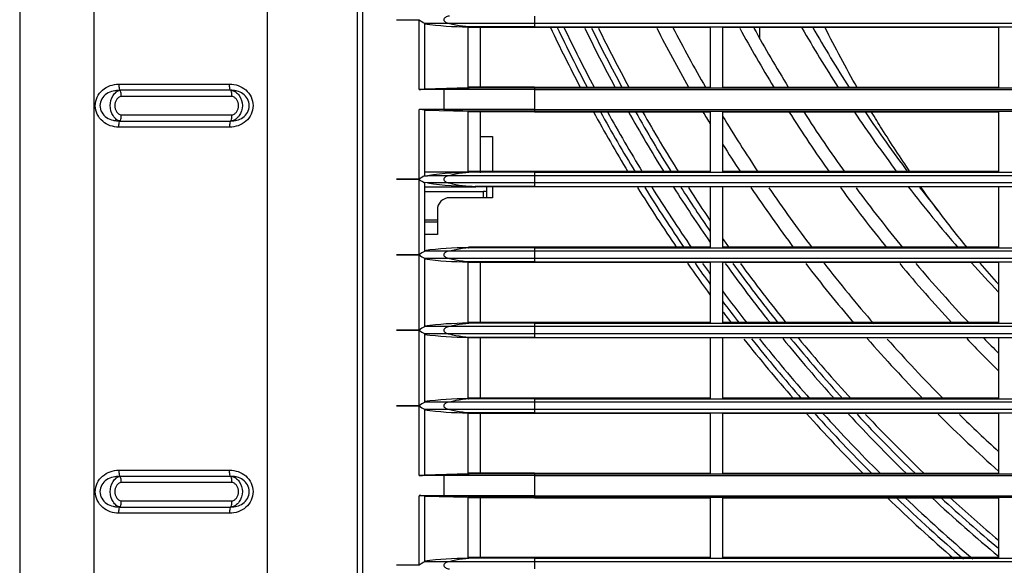
# Model space of a CAD drawing. Units: millimetres. Extents: x 313 to 1228, y -647 to 88.
# Drawn here: x 325 to 486, y -475 to -386 of the extents above; entities that cross this region are included whole.
import ezdxf

# ---------------------------------------------------------------- set-up
doc = ezdxf.new("R2010")
doc.units = ezdxf.units.MM
doc.layers.add('Default', color=7, linetype='Continuous')
doc.layers.add('DV5_Default', color=7, linetype='Continuous')

# ---------------------------------------------------------------- blocks, each defined once
blk = doc.blocks.new('SE4')
at = {"layer": 'DV5_Default', "color": 7, "linetype": 'Continuous'}
for p, q in [((98.317, 212.69), (98.317, 146.84)), ((98.327, 144.54), (98.327, 212.69)), ((99.533, 144.54), (99.533, 212.69)), ((102.356, 144.54), (102.356, 212.69)), ((103.827, 152.84), (103.827, 205.84)), ((103.905, 205.84), (103.905, 152.84)), ((106.712, 168.119), (106.712, 168.001)), ((104.463, 168.06), (104.463, 168.061)), ((104.831, 166.925), (104.831, 168.06)), ((104.918, 168.006), (104.918, 166.929)), ((105.323, 168.001), (104.918, 168.001)), ((106.712, 168.001), (105.323, 168.001)), ((105.627, 166.95), (105.627, 167.945)), ((105.636, 167.945), (105.627, 167.945)), ((105.636, 167.935), (105.636, 167.945)), ((105.75, 167.945), (105.636, 167.945)), ((105.75, 167.935), (105.636, 167.935)), ((105.75, 167.945), (105.75, 167.935)), ((106.712, 167.945), (105.75, 167.945)), ((106.712, 167.935), (105.75, 167.935)), ((105.827, 167.935), (105.827, 166.96)), ((130.827, 168.001), (106.712, 168.001)), ((106.712, 168.001), (106.712, 167.945)), ((106.712, 167.945), (106.712, 167.935)), ((106.712, 167.945), (154.942, 167.945)), ((109.577, 167.935), (106.712, 167.935)), ((109.577, 167.935), (109.577, 166.96)), ((114.277, 167.935), (109.777, 167.935)), ((109.777, 167.935), (109.777, 166.96)), ((110.383, 167.755), (110.383, 167.935)), ((114.277, 167.935), (114.277, 166.96)), ((99.934, 167.01), (101.739, 167.01)), ((105.636, 166.95), (105.636, 166.96)), ((105.75, 166.96), (105.636, 166.96)), ((106.712, 166.96), (105.75, 166.96)), ((105.75, 166.96), (105.75, 166.95)), ((106.712, 166.96), (109.577, 166.96)), ((106.712, 166.96), (106.712, 166.95)), ((109.777, 166.96), (114.277, 166.96)), ((101.758, 166.91), (99.954, 166.91)), ((101.778, 166.81), (99.973, 166.81)), ((105.232, 166.925), (104.831, 166.925)), ((105.627, 166.95), (104.918, 166.931)), ((105.75, 166.95), (105.232, 166.925)), ((106.712, 166.925), (105.232, 166.925)), ((105.232, 166.925), (105.232, 166.595)), ((105.75, 166.95), (105.636, 166.95)), ((106.712, 166.95), (105.75, 166.95)), ((106.712, 166.95), (106.712, 166.925)), ((106.712, 166.95), (154.942, 166.95)), ((106.712, 166.925), (106.712, 166.595)), ((106.712, 166.925), (154.942, 166.925)), ((99.973, 166.51), (101.778, 166.51)), ((104.831, 165.461), (104.831, 166.595)), ((105.232, 166.595), (104.831, 166.595)), ((104.918, 166.592), (104.918, 165.58)), ((104.918, 166.589), (105.627, 166.571)), ((106.712, 166.595), (105.232, 166.595)), ((105.232, 166.595), (105.75, 166.57)), ((105.627, 165.58), (105.627, 166.571)), ((105.636, 166.56), (105.636, 166.57)), ((105.75, 166.57), (105.636, 166.57)), ((105.75, 166.56), (105.636, 166.56)), ((106.712, 166.57), (105.75, 166.57)), ((105.75, 166.57), (105.75, 166.56)), ((106.712, 166.56), (105.75, 166.56)), ((105.827, 166.56), (105.827, 165.564)), ((106.712, 166.595), (106.712, 166.57)), ((106.712, 166.595), (154.942, 166.595)), ((106.712, 166.57), (106.712, 166.56)), ((106.712, 166.57), (154.942, 166.57)), ((106.712, 166.56), (109.577, 166.56)), ((109.577, 166.56), (109.577, 165.585)), ((109.777, 166.56), (114.277, 166.56)), ((109.777, 166.56), (109.777, 165.585)), ((114.277, 166.56), (114.277, 165.585)), ((99.954, 166.41), (101.758, 166.41)), ((101.739, 166.31), (99.934, 166.31)), ((105.827, 166.16), (106.027, 166.16)), ((106.027, 166.16), (106.027, 165.585)), ((104.918, 165.58), (105.746, 165.58)), ((104.918, 165.58), (104.918, 165.515)), ((104.918, 165.515), (104.967, 165.519)), ((105.323, 165.519), (104.967, 165.519)), ((106.712, 165.519), (105.323, 165.519)), ((105.636, 165.58), (105.636, 165.585)), ((105.75, 165.585), (105.636, 165.585)), ((105.746, 165.575), (105.746, 165.58)), ((105.75, 165.575), (105.746, 165.575)), ((106.712, 165.585), (105.75, 165.585)), ((105.75, 165.585), (105.75, 165.575)), ((106.712, 165.575), (105.75, 165.575)), ((109.577, 165.585), (106.712, 165.585)), ((106.712, 165.585), (106.712, 165.575)), ((106.712, 165.575), (106.712, 165.519)), ((106.712, 165.575), (154.942, 165.575)), ((130.827, 165.519), (106.712, 165.519)), ((106.712, 165.519), (106.712, 165.401)), ((114.277, 165.585), (109.777, 165.585)), ((104.463, 165.46), (104.463, 165.461)), ((104.831, 164.231), (104.831, 165.46)), ((104.918, 165.406), (104.918, 165.335)), ((104.967, 165.401), (104.918, 165.406)), ((105.323, 165.401), (104.967, 165.401)), ((106.712, 165.401), (105.323, 165.401)), ((130.827, 165.401), (106.712, 165.401)), ((106.712, 165.401), (106.712, 165.345)), ((104.918, 165.335), (104.918, 164.285)), ((104.918, 165.335), (105.746, 165.335)), ((104.918, 165.26), (105.877, 165.26)), ((105.75, 165.345), (105.746, 165.345)), ((105.746, 165.335), (105.746, 165.345)), ((105.75, 165.335), (105.746, 165.335)), ((105.746, 165.335), (105.754, 165.335)), ((105.75, 165.345), (105.75, 165.335)), ((106.712, 165.345), (105.75, 165.345)), ((106.712, 165.335), (105.75, 165.335)), ((105.877, 165.16), (105.877, 165.26)), ((105.927, 165.335), (105.927, 165.258)), ((105.927, 165.258), (105.927, 165.16)), ((106.027, 165.335), (106.027, 165.16)), ((106.712, 165.345), (106.712, 165.335)), ((106.712, 165.345), (154.942, 165.345)), ((109.577, 165.335), (106.712, 165.335)), ((109.577, 165.335), (109.577, 164.355)), ((114.277, 165.335), (109.777, 165.335)), ((109.777, 165.335), (109.777, 164.355)), ((114.277, 165.335), (114.277, 164.355)), ((106.027, 165.16), (105.327, 165.16)), ((105.127, 164.96), (105.127, 164.56)), ((104.918, 164.799), (105.127, 164.799)), ((105.127, 164.76), (104.918, 164.76)), ((105.127, 164.56), (104.918, 164.56)), ((104.463, 164.23), (104.463, 164.231)), ((105.323, 164.289), (104.918, 164.289)), ((106.712, 164.289), (105.323, 164.289)), ((105.627, 164.345), (105.636, 164.345)), ((105.636, 164.345), (105.636, 164.355)), ((105.75, 164.355), (105.636, 164.355)), ((105.75, 164.345), (105.636, 164.345)), ((106.712, 164.355), (105.75, 164.355)), ((105.75, 164.355), (105.75, 164.345)), ((106.712, 164.345), (105.75, 164.345)), ((109.577, 164.355), (106.712, 164.355)), ((106.712, 164.355), (106.712, 164.345)), ((106.712, 164.345), (154.942, 164.345)), ((106.712, 164.345), (106.712, 164.289)), ((130.827, 164.289), (106.712, 164.289)), ((106.712, 164.289), (106.712, 164.171)), ((114.277, 164.355), (109.777, 164.355)), ((104.831, 163.001), (104.831, 164.23)), ((104.918, 164.176), (104.918, 163.055)), ((105.323, 164.171), (104.918, 164.171)), ((106.712, 164.171), (105.323, 164.171)), ((105.627, 163.115), (105.627, 164.115)), ((105.636, 164.115), (105.627, 164.115)), ((105.636, 164.105), (105.636, 164.115)), ((105.75, 164.115), (105.636, 164.115)), ((105.75, 164.105), (105.636, 164.105)), ((105.75, 164.115), (105.75, 164.105)), ((106.712, 164.115), (105.75, 164.115)), ((106.712, 164.105), (105.75, 164.105)), ((105.827, 164.105), (105.827, 163.125)), ((130.827, 164.171), (106.712, 164.171)), ((106.712, 164.171), (106.712, 164.115)), ((106.712, 164.115), (106.712, 164.105)), ((106.712, 164.115), (154.942, 164.115)), ((109.577, 164.105), (106.712, 164.105)), ((109.577, 164.105), (109.577, 163.125)), ((114.277, 164.105), (109.777, 164.105)), ((109.777, 164.105), (109.777, 163.125)), ((114.277, 164.105), (114.277, 163.125)), ((105.627, 163.115), (105.636, 163.115)), ((105.636, 163.115), (105.636, 163.125)), ((105.75, 163.125), (105.636, 163.125)), ((105.75, 163.115), (105.636, 163.115)), ((106.712, 163.125), (105.75, 163.125)), ((105.75, 163.125), (105.75, 163.115)), ((106.712, 163.115), (105.75, 163.115)), ((109.577, 163.125), (106.712, 163.125)), ((106.712, 163.125), (106.712, 163.115)), ((106.712, 163.115), (154.942, 163.115)), ((106.712, 163.115), (106.712, 163.059)), ((114.277, 163.125), (109.777, 163.125)), ((104.463, 163), (104.463, 163.001)), ((104.831, 161.771), (104.831, 163)), ((105.323, 163.059), (104.918, 163.059)), ((104.918, 162.946), (104.918, 161.825)), ((106.712, 163.059), (105.323, 163.059)), ((130.827, 163.059), (106.712, 163.059)), ((106.712, 163.059), (106.712, 162.941)), ((105.323, 162.941), (104.918, 162.941)), ((106.712, 162.941), (105.323, 162.941)), ((105.627, 161.885), (105.627, 162.885)), ((105.636, 162.885), (105.627, 162.885)), ((105.636, 162.875), (105.636, 162.885)), ((105.75, 162.885), (105.636, 162.885)), ((105.75, 162.875), (105.636, 162.875)), ((105.75, 162.885), (105.75, 162.875)), ((106.712, 162.885), (105.75, 162.885)), ((106.712, 162.875), (105.75, 162.875)), ((105.827, 162.875), (105.827, 161.895)), ((130.827, 162.941), (106.712, 162.941)), ((106.712, 162.941), (106.712, 162.885)), ((106.712, 162.885), (106.712, 162.875)), ((106.712, 162.885), (154.942, 162.885)), ((109.577, 162.875), (106.712, 162.875)), ((109.577, 162.875), (109.577, 161.895)), ((114.277, 162.875), (109.777, 162.875)), ((109.777, 162.875), (109.777, 161.895)), ((114.277, 162.875), (114.277, 161.895)), ((105.323, 161.829), (104.918, 161.829)), ((106.712, 161.829), (105.323, 161.829)), ((105.627, 161.885), (105.636, 161.885)), ((105.636, 161.885), (105.636, 161.895)), ((105.75, 161.895), (105.636, 161.895)), ((105.75, 161.885), (105.636, 161.885)), ((106.712, 161.895), (105.75, 161.895)), ((105.75, 161.895), (105.75, 161.885)), ((106.712, 161.885), (105.75, 161.885)), ((109.577, 161.895), (106.712, 161.895)), ((106.712, 161.895), (106.712, 161.885)), ((106.712, 161.885), (106.712, 161.829)), ((106.712, 161.885), (154.942, 161.885)), ((130.827, 161.829), (106.712, 161.829)), ((106.712, 161.829), (106.712, 161.711)), ((114.277, 161.895), (109.777, 161.895)), ((104.463, 161.77), (104.463, 161.771)), ((104.831, 160.635), (104.831, 161.77)), ((104.918, 161.716), (104.918, 160.639)), ((105.323, 161.711), (104.918, 161.711)), ((106.712, 161.711), (105.323, 161.711)), ((130.827, 161.711), (106.712, 161.711)), ((106.712, 161.711), (106.712, 161.655)), ((105.627, 160.66), (105.627, 161.655)), ((105.636, 161.655), (105.627, 161.655)), ((105.636, 161.645), (105.636, 161.655)), ((105.75, 161.655), (105.636, 161.655)), ((105.75, 161.645), (105.636, 161.645)), ((105.75, 161.655), (105.75, 161.645)), ((106.712, 161.655), (105.75, 161.655)), ((106.712, 161.645), (105.75, 161.645)), ((105.827, 161.645), (105.827, 160.67)), ((106.712, 161.655), (106.712, 161.645)), ((106.712, 161.655), (154.942, 161.655)), ((109.577, 161.645), (106.712, 161.645)), ((109.577, 161.645), (109.577, 160.67)), ((114.277, 161.645), (109.777, 161.645)), ((109.777, 161.645), (109.777, 160.67)), ((114.277, 161.645), (114.277, 160.67)), ((99.934, 160.72), (101.739, 160.72)), ((101.758, 160.62), (99.954, 160.62)), ((105.232, 160.635), (104.831, 160.635)), ((105.627, 160.66), (104.918, 160.641)), ((105.75, 160.66), (105.232, 160.635)), ((106.712, 160.635), (105.232, 160.635)), ((105.232, 160.635), (105.232, 160.305)), ((105.636, 160.66), (105.636, 160.67)), ((105.75, 160.67), (105.636, 160.67)), ((105.75, 160.66), (105.636, 160.66)), ((106.712, 160.67), (105.75, 160.67)), ((105.75, 160.67), (105.75, 160.66)), ((106.712, 160.66), (105.75, 160.66)), ((106.712, 160.67), (109.577, 160.67)), ((106.712, 160.67), (106.712, 160.66)), ((106.712, 160.66), (106.712, 160.635)), ((106.712, 160.66), (154.942, 160.66)), ((106.712, 160.635), (106.712, 160.305)), ((106.712, 160.635), (154.942, 160.635)), ((109.777, 160.67), (114.277, 160.67)), ((101.778, 160.52), (99.973, 160.52)), ((99.973, 160.22), (101.778, 160.22)), ((104.831, 159.171), (104.831, 160.305)), ((105.232, 160.305), (104.831, 160.305)), ((104.918, 160.302), (104.918, 159.225)), ((104.918, 160.299), (105.627, 160.281)), ((106.712, 160.305), (105.232, 160.305)), ((105.232, 160.305), (105.75, 160.28)), ((105.627, 159.285), (105.627, 160.281)), ((105.636, 160.27), (105.636, 160.28)), ((105.75, 160.28), (105.636, 160.28)), ((105.75, 160.27), (105.636, 160.27)), ((106.712, 160.28), (105.75, 160.28)), ((105.75, 160.28), (105.75, 160.27)), ((106.712, 160.27), (105.75, 160.27)), ((105.827, 160.27), (105.827, 159.295)), ((106.712, 160.305), (106.712, 160.28)), ((106.712, 160.305), (154.942, 160.305)), ((106.712, 160.28), (106.712, 160.27)), ((106.712, 160.28), (154.942, 160.28)), ((106.712, 160.27), (109.577, 160.27)), ((109.577, 160.27), (109.577, 159.295)), ((109.777, 160.27), (114.277, 160.27)), ((109.777, 160.27), (109.777, 159.295)), ((114.277, 160.27), (114.277, 159.295)), ((99.954, 160.12), (101.758, 160.12)), ((101.739, 160.02), (99.934, 160.02)), ((105.627, 159.285), (105.636, 159.285)), ((105.636, 159.285), (105.636, 159.295)), ((105.75, 159.295), (105.636, 159.295)), ((105.75, 159.285), (105.636, 159.285)), ((106.712, 159.295), (105.75, 159.295)), ((105.75, 159.295), (105.75, 159.285)), ((106.712, 159.285), (105.75, 159.285)), ((109.577, 159.295), (106.712, 159.295)), ((106.712, 159.295), (106.712, 159.285)), ((106.712, 159.285), (154.942, 159.285)), ((106.712, 159.285), (106.712, 159.229)), ((114.277, 159.295), (109.777, 159.295)), ((105.323, 159.229), (104.918, 159.229)), ((106.712, 159.229), (105.323, 159.229)), ((130.827, 159.229), (106.712, 159.229)), ((106.712, 159.229), (106.712, 159.111))]:
    blk.add_line(p, q, dxfattribs=at)
for centre, radius, start, end in [((105.044, 168.305), 0.325, 229.107, 247.2488), ((130.827, 179.24), 26.4, 205.3585, 207.72), ((130.827, 179.24), 26.3, 205.4671, 207.8346), ((130.827, 179.24), 26.2, 205.5762, 207.9501), ((130.827, 179.24), 25.9, 205.9056, 208.3028), ((130.827, 179.24), 25.8, 206.0161, 208.4225), ((130.827, 179.24), 25.7, 206.127, 208.5432), ((130.827, 179.24), 24.61, 207.3476, 209.9329), ((130.797, 179.261), 22.75, 209.8821, 212.736), ((130.708, 179.051), 22.411, 209.7393, 212.664), ((130.827, 179.24), 24.849, 207.0951, 209.616), ((130.827, 179.24), 23.653, 208.5907, 211.2769), ((130.827, 179.24), 23.45, 208.8601, 211.5786), ((130.827, 179.24), 26.4, 208.7052, 211.1525), ((130.827, 179.24), 26.3, 208.8246, 211.2809), ((130.827, 179.24), 26.2, 208.945, 211.4206), ((130.827, 179.24), 25.9, 209.3127, 211.8438), ((130.827, 179.24), 25.8, 209.4374, 211.9862), ((130.827, 179.24), 25.7, 209.5633, 212.1293), ((130.827, 179.24), 24.849, 210.6826, 211.222), ((130.827, 179.24), 24.61, 211.2022, 213.7246), ((130.827, 179.24), 23.653, 212.4176, 215.3049), ((130.827, 179.24), 23.45, 212.733, 215.6627), ((130.797, 179.261), 22.75, 213.9599, 216.9721), ((130.708, 179.051), 22.411, 213.8781, 216.9537), ((130.827, 179.24), 24.849, 212.1006, 213.3707), ((105.037, 165.226), 0.313, 112.3975, 131.2466), ((105.044, 165.705), 0.325, 229.107, 247.2488), ((130.827, 179.24), 26.4, 211.8046, 214.3611), ((130.827, 179.24), 26.3, 211.9338, 214.5122), ((130.827, 179.24), 26.2, 212.0632, 214.664), ((130.827, 179.24), 25.9, 212.4843, 214.8688), ((130.827, 179.24), 25.8, 212.6319, 214.5488), ((130.827, 179.24), 25.7, 212.7803, 214.2237), ((130.827, 179.24), 24.849, 214.0525, 216.8448), ((130.827, 179.24), 24.61, 214.4416, 217.2522), ((130.827, 179.24), 23.653, 216.0384, 219.051), ((130.827, 179.24), 23.45, 216.4108, 219.4451), ((130.797, 179.261), 22.75, 217.7455, 220.973), ((130.708, 179.051), 22.411, 217.7545, 218.9953), ((105.327, 164.96), 0.2, 90, 180), ((126.503, 174.79), 16.475, 216.6805, 219.3492), ((130.827, 179.24), 25.7, 215.0086, 215.4326), ((105.037, 163.996), 0.313, 112.3975, 131.2466), ((105.044, 164.475), 0.325, 229.107, 247.2488), ((130.827, 179.24), 26.4, 215.0132, 216.3971), ((130.827, 179.24), 26.3, 215.17, 216.1005), ((130.827, 179.24), 26.2, 215.3275, 215.7995), ((130.827, 179.24), 25.9, 215.8048, 218.4781), ((130.827, 179.24), 25.8, 215.9654, 218.6612), ((130.827, 179.24), 25.7, 216.1267, 218.8477), ((130.827, 179.24), 24.849, 217.5749, 220.4366), ((130.827, 179.24), 24.61, 217.9693, 220.9645), ((130.827, 179.24), 23.653, 219.8421, 222.9496), ((130.827, 179.24), 23.45, 220.2544, 223.427), ((130.797, 179.261), 22.75, 221.7988, 223.4052), ((126.503, 174.79), 16.475, 220.4775, 222.0791), ((130.827, 179.24), 26.2, 216.5406, 217.9831), ((130.827, 179.24), 26.3, 216.8336, 217.8193), ((130.827, 179.24), 26.4, 217.1224, 217.6561), ((105.037, 162.766), 0.313, 112.3975, 131.2466), ((105.044, 163.245), 0.325, 229.107, 247.2488), ((130.827, 179.24), 26.4, 218.3552, 221.096), ((130.827, 179.24), 26.3, 218.5253, 221.2928), ((130.827, 179.24), 26.2, 218.6961, 221.4911), ((130.827, 179.24), 25.9, 219.2132, 222.0948), ((130.827, 179.24), 25.8, 219.3871, 222.2989), ((130.827, 179.24), 25.7, 219.5617, 222.5046), ((130.827, 179.24), 24.849, 221.2151, 224.3263), ((130.827, 179.24), 24.61, 221.7396, 224.8451), ((130.827, 179.24), 23.653, 223.8176, 225.5969), ((130.827, 179.24), 23.45, 224.2764, 225.1093), ((105.037, 161.536), 0.313, 112.3975, 131.2466), ((105.044, 162.015), 0.325, 229.107, 247.2488), ((130.827, 179.24), 26.4, 221.7965, 224.7012), ((130.827, 179.24), 26.3, 221.9988, 224.9172), ((130.827, 179.24), 26.2, 222.2041, 225.1356), ((130.827, 179.24), 25.9, 222.8299, 225.8064), ((130.827, 179.24), 25.8, 223.0417, 226.0353), ((130.827, 179.24), 25.7, 223.2553, 226.2669), ((130.827, 179.24), 24.849, 225.1199, 228.2392), ((130.827, 179.24), 24.61, 225.6973, 227.7403), ((130.827, 179.24), 26.4, 225.9358, 229.1369), ((130.827, 179.24), 26.3, 226.1613, 229.3865), ((130.827, 179.24), 26.2, 226.3895, 229.6385), ((130.827, 179.24), 25.9, 227.0907, 230.283), ((130.827, 179.24), 25.8, 227.3301, 230.0983), ((130.827, 179.24), 25.7, 227.5726, 229.9116), ((105.037, 158.936), 0.313, 112.3975, 131.2466)]:
    blk.add_arc(centre, radius, start, end, dxfattribs=at)
for centre, major_axis, ratio, start_param, end_param in [((105.637, 170.945), (-4.054, 0), 0.73994, 1.392577, 1.568414), ((105.75, 170.945), (0, 3), 0.73994, 2.948139, 3.141593), ((104.868, 166.927), (-0.05, -0.0013), 0.024007, 0.73718, 3.140958), ((105.627, 166.955), (-0.2, -0.005), 0.024007, 1.570162, 1.617457), ((104.868, 166.594), (0.05, -0.0013), 0.024007, 0.000635, 2.404412), ((105.627, 166.566), (0.2, -0.005), 0.024007, 1.524135, 1.571431), ((105.746, 162.575), (-4.054, 0), 0.73994, 4.712389, 4.905843), ((105.75, 162.575), (0, 3), 0.73994, 0, 0.193454), ((105.746, 168.345), (-4.054, 0), 0.73994, 1.377343, 1.570796), ((105.75, 168.345), (0, 3), 0.73994, 2.948139, 3.141593), ((105.877, 165.258), (-0.05, 0), 0.053694, 3.141593, 4.712389), ((105.637, 161.345), (-4.054, 0), 0.73994, 4.714771, 4.890608), ((105.75, 161.345), (0, 3), 0.73994, 0, 0.193454), ((105.637, 167.115), (-4.054, 0), 0.73994, 1.392577, 1.568414), ((105.75, 167.115), (0, 3), 0.73994, 2.948139, 3.141593), ((105.637, 160.115), (-4.054, 0), 0.73994, 4.714771, 4.890608), ((105.75, 160.115), (0, 3), 0.73994, 0, 0.193454), ((105.637, 165.885), (-4.054, 0), 0.73994, 1.392577, 1.568414), ((105.75, 165.885), (0, 3), 0.73994, 2.948139, 3.141593), ((105.637, 158.885), (-4.054, 0), 0.73994, 4.714771, 4.890608), ((105.75, 158.885), (0, 3), 0.73994, 0, 0.193454), ((105.637, 164.655), (-4.054, 0), 0.73994, 1.392577, 1.568414), ((105.75, 164.655), (0, 3), 0.73994, 2.948139, 3.141593), ((104.868, 160.637), (-0.05, -0.0013), 0.024007, 0.73718, 3.140958), ((105.627, 160.665), (-0.2, -0.005), 0.024007, 1.570162, 1.617457), ((104.868, 160.304), (0.05, -0.0013), 0.024007, 0.000635, 2.404412), ((105.627, 160.276), (0.2, -0.005), 0.024007, 1.524135, 1.571431), ((105.637, 156.285), (-4.054, 0), 0.73994, 4.714771, 4.890608), ((105.75, 156.285), (0, 3), 0.73994, 0, 0.193454)]:
    blk.add_ellipse(centre, major_axis=major_axis, ratio=ratio, start_param=start_param, end_param=end_param, dxfattribs=at)
for points, knots in [([(105.323, 168.119), (105.298, 168.117), (105.274, 168.11), (105.241, 168.088), (105.232, 168.074), (105.232, 168.046), (105.241, 168.033), (105.274, 168.011), (105.298, 168.004), (105.323, 168.001)], [0, 0, 0, 0, 0.25, 0.25, 0.5, 0.5, 0.75, 0.75, 1, 1, 1, 1]), ([(104.463, 168.06), (104.472, 168.06), (104.481, 168.06), (104.49, 168.06), (104.532, 168.06), (104.573, 168.06), (104.615, 168.06), (104.635, 168.06), (104.656, 168.06), (104.677, 168.06), (104.698, 168.06), (104.718, 168.06), (104.739, 168.06), (104.77, 168.06), (104.8, 168.06), (104.831, 168.06)], [0, 0, 0, 0, 0.072234, 0.072234, 0.072234, 0.411371, 0.411371, 0.411371, 0.580939, 0.580939, 0.580939, 0.750508, 0.750508, 0.750508, 1, 1, 1, 1]), ([(99.934, 166.31), (99.838, 166.31), (99.744, 166.342), (99.597, 166.468), (99.551, 166.562), (99.55, 166.756), (99.596, 166.852), (99.743, 166.978), (99.838, 167.01), (99.934, 167.01)], [0, 0, 0, 0, 0.25, 0.25, 0.5, 0.5, 0.75, 0.75, 1, 1, 1, 1]), ([(99.934, 167.01), (99.934, 166.984), (99.936, 166.958), (99.944, 166.921), (99.949, 166.91), (99.954, 166.91)], [0, 0, 0, 0, 0.5, 0.5, 1, 1, 1, 1]), ([(101.739, 167.01), (101.835, 167.01), (101.929, 166.979), (102.076, 166.853), (102.122, 166.758), (102.123, 166.564), (102.077, 166.469), (101.93, 166.342), (101.835, 166.31), (101.739, 166.31)], [0, 0, 0, 0, 0.25, 0.25, 0.5, 0.5, 0.75, 0.75, 1, 1, 1, 1]), ([(101.758, 166.91), (101.753, 166.91), (101.748, 166.921), (101.741, 166.958), (101.739, 166.984), (101.739, 167.01)], [0, 0, 0, 0, 0.5, 0.5, 1, 1, 1, 1]), ([(99.954, 166.91), (99.878, 166.91), (99.8, 166.895), (99.67, 166.812), (99.626, 166.738), (99.625, 166.585), (99.67, 166.51), (99.766, 166.447), (99.803, 166.433), (99.858, 166.419), (99.877, 166.416), (99.906, 166.413), (99.915, 166.412), (99.93, 166.411), (99.935, 166.411), (99.944, 166.41), (99.949, 166.41), (99.954, 166.41)], [0, 0, 0, 0, 0.25, 0.25, 0.5, 0.5, 0.75, 0.75, 0.875, 0.875, 0.9375, 0.9375, 0.96875, 0.96875, 0.984375, 0.984375, 1, 1, 1, 1]), ([(99.954, 166.41), (99.952, 166.41), (99.951, 166.41), (99.949, 166.411), (99.945, 166.411), (99.941, 166.412), (99.934, 166.414), (99.929, 166.415), (99.913, 166.422), (99.903, 166.429), (99.872, 166.453), (99.854, 166.474), (99.809, 166.545), (99.792, 166.602), (99.792, 166.718), (99.809, 166.776), (99.854, 166.847), (99.872, 166.868), (99.912, 166.9), (99.934, 166.91), (99.954, 166.91)], [0, 0, 0, 0, 0.007812, 0.007812, 0.015625, 0.03125, 0.03125, 0.0625, 0.0625, 0.125, 0.125, 0.25, 0.25, 0.5, 0.5, 0.75, 0.75, 0.875, 0.875, 1, 1, 1, 1]), ([(99.973, 166.81), (99.957, 166.81), (99.941, 166.802), (99.915, 166.782), (99.903, 166.77), (99.877, 166.727), (99.867, 166.694), (99.867, 166.627), (99.877, 166.593), (99.903, 166.551), (99.915, 166.539), (99.941, 166.519), (99.957, 166.51), (99.973, 166.51)], [0, 0, 0, 0, 0.125, 0.125, 0.25, 0.25, 0.5, 0.5, 0.75, 0.75, 0.875, 0.875, 1, 1, 1, 1]), ([(99.973, 166.81), (99.973, 166.837), (99.971, 166.863), (99.964, 166.9), (99.959, 166.91), (99.954, 166.91)], [0, 0, 0, 0, 0.5, 0.5, 1, 1, 1, 1]), ([(101.758, 166.41), (101.825, 166.41), (101.896, 166.426), (102.016, 166.509), (102.058, 166.583), (102.059, 166.736), (102.016, 166.811), (101.927, 166.874), (101.894, 166.888), (101.844, 166.902), (101.826, 166.905), (101.801, 166.908), (101.792, 166.909), (101.779, 166.91), (101.775, 166.91), (101.767, 166.91), (101.763, 166.91), (101.758, 166.91)], [0, 0, 0, 0, 0.25, 0.25, 0.5, 0.5, 0.75, 0.75, 0.875, 0.875, 0.9375, 0.9375, 0.96875, 0.96875, 0.984375, 0.984375, 1, 1, 1, 1]), ([(101.758, 166.91), (101.76, 166.91), (101.761, 166.91), (101.765, 166.91), (101.77, 166.91), (101.775, 166.909), (101.785, 166.907), (101.791, 166.905), (101.811, 166.899), (101.823, 166.892), (101.859, 166.868), (101.88, 166.847), (101.93, 166.776), (101.948, 166.718), (101.948, 166.603), (101.93, 166.545), (101.88, 166.474), (101.86, 166.453), (101.812, 166.421), (101.784, 166.41), (101.758, 166.41)], [0, 0, 0, 0, 0.007813, 0.007813, 0.015625, 0.03125, 0.03125, 0.0625, 0.0625, 0.125, 0.125, 0.25, 0.25, 0.5, 0.5, 0.75, 0.75, 0.875, 0.875, 1, 1, 1, 1]), ([(101.778, 166.81), (101.778, 166.837), (101.776, 166.863), (101.768, 166.9), (101.763, 166.91), (101.758, 166.91)], [0, 0, 0, 0, 0.5, 0.5, 1, 1, 1, 1]), ([(101.778, 166.51), (101.795, 166.51), (101.81, 166.519), (101.837, 166.539), (101.848, 166.551), (101.875, 166.593), (101.884, 166.627), (101.884, 166.694), (101.875, 166.727), (101.848, 166.769), (101.837, 166.782), (101.81, 166.802), (101.794, 166.81), (101.778, 166.81)], [0, 0, 0, 0, 0.125, 0.125, 0.25, 0.25, 0.5, 0.5, 0.75, 0.75, 0.875, 0.875, 1, 1, 1, 1]), ([(99.954, 166.41), (99.959, 166.41), (99.964, 166.421), (99.971, 166.458), (99.973, 166.484), (99.973, 166.51)], [0, 0, 0, 0, 0.5, 0.5, 1, 1, 1, 1]), ([(101.758, 166.41), (101.763, 166.41), (101.768, 166.421), (101.776, 166.458), (101.778, 166.484), (101.778, 166.51)], [0, 0, 0, 0, 0.5, 0.5, 1, 1, 1, 1]), ([(112.838, 165.579), (112.678, 165.811), (112.524, 166.046), (112.318, 166.373), (112.262, 166.464), (112.207, 166.555)], [0, 0, 0, 0, 0.724413, 0.724413, 1, 1, 1, 1]), ([(99.934, 166.31), (99.934, 166.337), (99.936, 166.363), (99.944, 166.4), (99.949, 166.41), (99.954, 166.41)], [0, 0, 0, 0, 0.5, 0.5, 1, 1, 1, 1]), ([(101.758, 166.41), (101.753, 166.41), (101.748, 166.4), (101.741, 166.363), (101.739, 166.337), (101.739, 166.31)], [0, 0, 0, 0, 0.5, 0.5, 1, 1, 1, 1]), ([(105.323, 165.519), (105.298, 165.517), (105.274, 165.51), (105.241, 165.488), (105.232, 165.474), (105.232, 165.446), (105.241, 165.433), (105.274, 165.411), (105.298, 165.404), (105.323, 165.401)], [0, 0, 0, 0, 0.25, 0.25, 0.5, 0.5, 0.75, 0.75, 1, 1, 1, 1]), ([(104.831, 165.461), (104.8, 165.461), (104.77, 165.461), (104.739, 165.461), (104.718, 165.461), (104.698, 165.461), (104.677, 165.461), (104.656, 165.461), (104.635, 165.461), (104.615, 165.461), (104.573, 165.461), (104.532, 165.461), (104.49, 165.461), (104.481, 165.461), (104.472, 165.461), (104.463, 165.461)], [0, 0, 0, 0, 0.249492, 0.249492, 0.249492, 0.419061, 0.419061, 0.419061, 0.588629, 0.588629, 0.588629, 0.927766, 0.927766, 0.927766, 1, 1, 1, 1]), ([(104.463, 165.46), (104.472, 165.46), (104.481, 165.46), (104.49, 165.46), (104.532, 165.46), (104.573, 165.46), (104.615, 165.46), (104.635, 165.46), (104.656, 165.46), (104.677, 165.46), (104.698, 165.46), (104.718, 165.46), (104.739, 165.46), (104.77, 165.46), (104.8, 165.46), (104.831, 165.46)], [0, 0, 0, 0, 0.072234, 0.072234, 0.072234, 0.411371, 0.411371, 0.411371, 0.580939, 0.580939, 0.580939, 0.750508, 0.750508, 0.750508, 1, 1, 1, 1]), ([(104.831, 164.231), (104.8, 164.231), (104.77, 164.231), (104.739, 164.231), (104.718, 164.231), (104.698, 164.231), (104.677, 164.231), (104.656, 164.231), (104.635, 164.231), (104.615, 164.231), (104.573, 164.231), (104.532, 164.231), (104.49, 164.231), (104.481, 164.231), (104.472, 164.231), (104.463, 164.231)], [0, 0, 0, 0, 0.249492, 0.249492, 0.249492, 0.419061, 0.419061, 0.419061, 0.588629, 0.588629, 0.588629, 0.927766, 0.927766, 0.927766, 1, 1, 1, 1]), ([(105.323, 164.289), (105.298, 164.287), (105.274, 164.28), (105.241, 164.258), (105.232, 164.244), (105.232, 164.216), (105.241, 164.203), (105.274, 164.181), (105.298, 164.174), (105.323, 164.171)], [0, 0, 0, 0, 0.25, 0.25, 0.5, 0.5, 0.75, 0.75, 1, 1, 1, 1]), ([(104.463, 164.23), (104.472, 164.23), (104.481, 164.23), (104.49, 164.23), (104.532, 164.23), (104.573, 164.23), (104.615, 164.23), (104.635, 164.23), (104.656, 164.23), (104.677, 164.23), (104.698, 164.23), (104.718, 164.23), (104.739, 164.23), (104.77, 164.23), (104.8, 164.23), (104.831, 164.23)], [0, 0, 0, 0, 0.072234, 0.072234, 0.072234, 0.411371, 0.411371, 0.411371, 0.580939, 0.580939, 0.580939, 0.750508, 0.750508, 0.750508, 1, 1, 1, 1]), ([(104.831, 163.001), (104.8, 163.001), (104.77, 163.001), (104.739, 163.001), (104.718, 163.001), (104.698, 163.001), (104.677, 163.001), (104.656, 163.001), (104.635, 163.001), (104.615, 163.001), (104.573, 163.001), (104.532, 163.001), (104.49, 163.001), (104.481, 163.001), (104.472, 163.001), (104.463, 163.001)], [0, 0, 0, 0, 0.249492, 0.249492, 0.249492, 0.419061, 0.419061, 0.419061, 0.588629, 0.588629, 0.588629, 0.927766, 0.927766, 0.927766, 1, 1, 1, 1]), ([(104.463, 163), (104.472, 163), (104.481, 163), (104.49, 163), (104.532, 163), (104.573, 163), (104.615, 163), (104.635, 163), (104.656, 163), (104.677, 163), (104.698, 163), (104.718, 163), (104.739, 163), (104.77, 163), (104.8, 163), (104.831, 163)], [0, 0, 0, 0, 0.072234, 0.072234, 0.072234, 0.411371, 0.411371, 0.411371, 0.580939, 0.580939, 0.580939, 0.750508, 0.750508, 0.750508, 1, 1, 1, 1]), ([(105.323, 163.059), (105.298, 163.057), (105.274, 163.05), (105.241, 163.028), (105.232, 163.014), (105.232, 162.986), (105.241, 162.973), (105.274, 162.951), (105.298, 162.944), (105.323, 162.941)], [0, 0, 0, 0, 0.25, 0.25, 0.5, 0.5, 0.75, 0.75, 1, 1, 1, 1]), ([(105.323, 161.829), (105.298, 161.827), (105.274, 161.82), (105.241, 161.798), (105.232, 161.784), (105.232, 161.756), (105.241, 161.743), (105.274, 161.721), (105.298, 161.714), (105.323, 161.711)], [0, 0, 0, 0, 0.25, 0.25, 0.5, 0.5, 0.75, 0.75, 1, 1, 1, 1]), ([(104.831, 161.771), (104.8, 161.771), (104.77, 161.771), (104.739, 161.771), (104.718, 161.771), (104.698, 161.771), (104.677, 161.771), (104.656, 161.771), (104.635, 161.771), (104.615, 161.771), (104.573, 161.771), (104.532, 161.771), (104.49, 161.771), (104.481, 161.771), (104.472, 161.771), (104.463, 161.771)], [0, 0, 0, 0, 0.249492, 0.249492, 0.249492, 0.419061, 0.419061, 0.419061, 0.588629, 0.588629, 0.588629, 0.927766, 0.927766, 0.927766, 1, 1, 1, 1]), ([(104.463, 161.77), (104.472, 161.77), (104.481, 161.77), (104.49, 161.77), (104.532, 161.77), (104.573, 161.77), (104.615, 161.77), (104.635, 161.77), (104.656, 161.77), (104.677, 161.77), (104.698, 161.77), (104.718, 161.77), (104.739, 161.77), (104.77, 161.77), (104.8, 161.77), (104.831, 161.77)], [0, 0, 0, 0, 0.072234, 0.072234, 0.072234, 0.411371, 0.411371, 0.411371, 0.580939, 0.580939, 0.580939, 0.750508, 0.750508, 0.750508, 1, 1, 1, 1]), ([(99.934, 160.02), (99.838, 160.02), (99.744, 160.052), (99.597, 160.178), (99.551, 160.272), (99.55, 160.466), (99.596, 160.562), (99.743, 160.688), (99.838, 160.72), (99.934, 160.72)], [0, 0, 0, 0, 0.25, 0.25, 0.5, 0.5, 0.75, 0.75, 1, 1, 1, 1]), ([(99.934, 160.72), (99.934, 160.694), (99.936, 160.668), (99.944, 160.631), (99.949, 160.62), (99.954, 160.62)], [0, 0, 0, 0, 0.5, 0.5, 1, 1, 1, 1]), ([(101.739, 160.72), (101.835, 160.72), (101.929, 160.689), (102.076, 160.563), (102.122, 160.468), (102.123, 160.274), (102.077, 160.179), (101.93, 160.052), (101.835, 160.02), (101.739, 160.02)], [0, 0, 0, 0, 0.25, 0.25, 0.5, 0.5, 0.75, 0.75, 1, 1, 1, 1]), ([(101.758, 160.62), (101.753, 160.62), (101.748, 160.631), (101.741, 160.668), (101.739, 160.694), (101.739, 160.72)], [0, 0, 0, 0, 0.5, 0.5, 1, 1, 1, 1]), ([(99.954, 160.62), (99.878, 160.62), (99.8, 160.605), (99.67, 160.522), (99.626, 160.448), (99.625, 160.295), (99.67, 160.22), (99.766, 160.157), (99.803, 160.143), (99.858, 160.129), (99.877, 160.126), (99.906, 160.123), (99.915, 160.122), (99.93, 160.121), (99.935, 160.121), (99.944, 160.12), (99.949, 160.12), (99.954, 160.12)], [0, 0, 0, 0, 0.25, 0.25, 0.5, 0.5, 0.75, 0.75, 0.875, 0.875, 0.9375, 0.9375, 0.96875, 0.96875, 0.984375, 0.984375, 1, 1, 1, 1]), ([(99.954, 160.12), (99.952, 160.12), (99.951, 160.12), (99.949, 160.121), (99.945, 160.121), (99.941, 160.122), (99.934, 160.124), (99.929, 160.125), (99.913, 160.132), (99.903, 160.139), (99.872, 160.163), (99.854, 160.184), (99.809, 160.255), (99.792, 160.312), (99.792, 160.428), (99.809, 160.486), (99.854, 160.557), (99.872, 160.578), (99.912, 160.61), (99.934, 160.62), (99.954, 160.62)], [0, 0, 0, 0, 0.007812, 0.007812, 0.015625, 0.03125, 0.03125, 0.0625, 0.0625, 0.125, 0.125, 0.25, 0.25, 0.5, 0.5, 0.75, 0.75, 0.875, 0.875, 1, 1, 1, 1]), ([(99.973, 160.52), (99.973, 160.547), (99.971, 160.573), (99.964, 160.61), (99.959, 160.62), (99.954, 160.62)], [0, 0, 0, 0, 0.5, 0.5, 1, 1, 1, 1]), ([(101.758, 160.12), (101.825, 160.12), (101.896, 160.136), (102.016, 160.219), (102.058, 160.293), (102.059, 160.446), (102.016, 160.521), (101.927, 160.584), (101.894, 160.598), (101.844, 160.612), (101.826, 160.615), (101.801, 160.618), (101.792, 160.619), (101.779, 160.62), (101.775, 160.62), (101.767, 160.62), (101.763, 160.62), (101.758, 160.62)], [0, 0, 0, 0, 0.25, 0.25, 0.5, 0.5, 0.75, 0.75, 0.875, 0.875, 0.9375, 0.9375, 0.96875, 0.96875, 0.984375, 0.984375, 1, 1, 1, 1]), ([(101.758, 160.62), (101.76, 160.62), (101.761, 160.62), (101.765, 160.62), (101.77, 160.62), (101.775, 160.619), (101.785, 160.617), (101.791, 160.615), (101.811, 160.609), (101.823, 160.602), (101.859, 160.578), (101.88, 160.557), (101.93, 160.486), (101.948, 160.428), (101.948, 160.313), (101.93, 160.255), (101.88, 160.184), (101.86, 160.163), (101.812, 160.131), (101.784, 160.12), (101.758, 160.12)], [0, 0, 0, 0, 0.007813, 0.007813, 0.015625, 0.03125, 0.03125, 0.0625, 0.0625, 0.125, 0.125, 0.25, 0.25, 0.5, 0.5, 0.75, 0.75, 0.875, 0.875, 1, 1, 1, 1]), ([(101.778, 160.52), (101.778, 160.547), (101.776, 160.573), (101.768, 160.61), (101.763, 160.62), (101.758, 160.62)], [0, 0, 0, 0, 0.5, 0.5, 1, 1, 1, 1]), ([(99.973, 160.52), (99.957, 160.52), (99.941, 160.512), (99.915, 160.492), (99.903, 160.48), (99.877, 160.437), (99.867, 160.404), (99.867, 160.337), (99.877, 160.303), (99.903, 160.261), (99.915, 160.249), (99.941, 160.229), (99.957, 160.22), (99.973, 160.22)], [0, 0, 0, 0, 0.125, 0.125, 0.25, 0.25, 0.5, 0.5, 0.75, 0.75, 0.875, 0.875, 1, 1, 1, 1]), ([(101.778, 160.22), (101.795, 160.22), (101.81, 160.229), (101.837, 160.249), (101.848, 160.261), (101.875, 160.303), (101.884, 160.337), (101.884, 160.404), (101.875, 160.437), (101.848, 160.479), (101.837, 160.492), (101.81, 160.512), (101.794, 160.52), (101.778, 160.52)], [0, 0, 0, 0, 0.125, 0.125, 0.25, 0.25, 0.5, 0.5, 0.75, 0.75, 0.875, 0.875, 1, 1, 1, 1]), ([(99.954, 160.12), (99.959, 160.12), (99.964, 160.131), (99.971, 160.168), (99.973, 160.194), (99.973, 160.22)], [0, 0, 0, 0, 0.5, 0.5, 1, 1, 1, 1]), ([(101.758, 160.12), (101.763, 160.12), (101.768, 160.131), (101.776, 160.168), (101.778, 160.194), (101.778, 160.22)], [0, 0, 0, 0, 0.5, 0.5, 1, 1, 1, 1]), ([(99.934, 160.02), (99.934, 160.047), (99.936, 160.073), (99.944, 160.11), (99.949, 160.12), (99.954, 160.12)], [0, 0, 0, 0, 0.5, 0.5, 1, 1, 1, 1]), ([(101.758, 160.12), (101.753, 160.12), (101.748, 160.11), (101.741, 160.073), (101.739, 160.047), (101.739, 160.02)], [0, 0, 0, 0, 0.5, 0.5, 1, 1, 1, 1]), ([(104.831, 159.171), (104.8, 159.171), (104.77, 159.171), (104.739, 159.171), (104.718, 159.171), (104.698, 159.171), (104.677, 159.171), (104.656, 159.171), (104.635, 159.171), (104.615, 159.171), (104.573, 159.171), (104.532, 159.171), (104.49, 159.171), (104.481, 159.171), (104.472, 159.171), (104.463, 159.171)], [0, 0, 0, 0, 0.249492, 0.249492, 0.249492, 0.419061, 0.419061, 0.419061, 0.588629, 0.588629, 0.588629, 0.927766, 0.927766, 0.927766, 1, 1, 1, 1]), ([(105.323, 159.229), (105.298, 159.227), (105.274, 159.22), (105.241, 159.198), (105.232, 159.184), (105.232, 159.156), (105.241, 159.143), (105.274, 159.121), (105.298, 159.114), (105.323, 159.111)], [0, 0, 0, 0, 0.25, 0.25, 0.5, 0.5, 0.75, 0.75, 1, 1, 1, 1])]:
    blk.add_open_spline(points, degree=3, knots=knots, dxfattribs=at)
for points in [[(111.971, 166.956), (111.788, 167.276), (111.615, 167.601), (111.45, 167.93)], [(113.29, 164.948), (113.196, 165.075), (113.103, 165.202), (113.012, 165.33)], [(105.636, 164.355), (105.647, 164.355), (105.657, 164.355), (105.668, 164.355)]]:
    blk.add_open_spline(points, degree=3, dxfattribs=at)

msp = doc.modelspace()

# ---------------------------------------------------------------- block references
at = {"layer": 'Default', "xscale": 9.999999920200002, "yscale": 9.999999920200002, "zscale": 9.999999920200002}
msp.add_blockref('SE4', (-658.2, -2066.94), dxfattribs=at)

doc.saveas('drawing.dxf')
